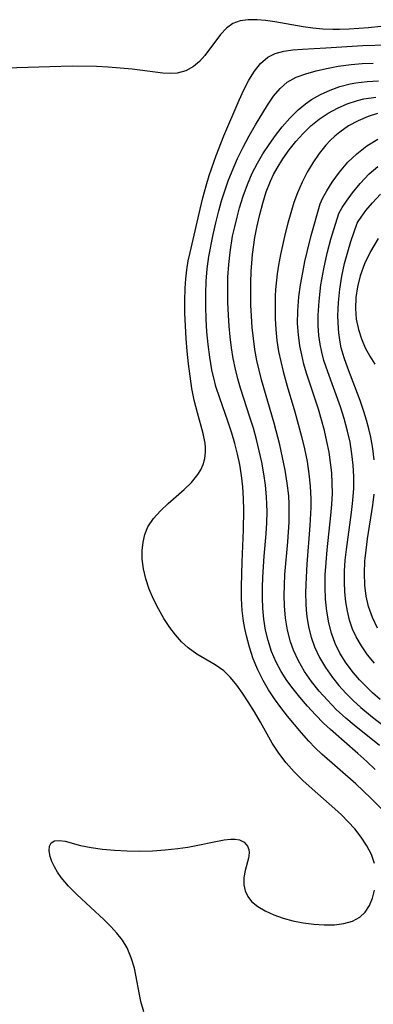
# Model space of a CAD drawing. Extents: x 1835362 to 1843564, y 2731797 to 2739999.
# Drawn here: x 1837557 to 1837611, y 2733894 to 2734044 of the extents above; entities that cross this region are included whole.
import ezdxf

# ---------------------------------------------------------------- set-up
doc = ezdxf.new("R2010")
doc.units = 0

msp = doc.modelspace()

# ---------------------------------------------------------------- linework, layer by layer
at = {"layer": 'Unknown_Line_Type', "color": 0}
for points in [[(1837614.13, 2734043.11, 74), (1837610.4, 2734042.73, 74), (1837607.43, 2734042.51, 74), (1837605.95, 2734042.45, 74), (1837604.98, 2734042.45, 74), (1837603.45, 2734042.52, 74), (1837601.94, 2734042.67, 74), (1837600.44, 2734042.87, 74), (1837596.13, 2734043.62, 74), (1837594.76, 2734043.82, 74), (1837593.45, 2734043.95, 74), (1837592.12, 2734043.94, 74), (1837590.89, 2734043.76, 74), (1837589.78, 2734043.35, 74), (1837588.79, 2734042.64, 74), (1837587.91, 2734041.71, 74), (1837585.54, 2734038.53, 74), (1837584.72, 2734037.6, 74), (1837583.8, 2734036.82, 74), (1837582.63, 2734036.17, 74), (1837581.34, 2734035.81, 74), (1837580.27, 2734035.75, 74), (1837579.15, 2734035.82, 74), (1837574.5, 2734036.41, 74), (1837572.65, 2734036.6, 74), (1837570.87, 2734036.73, 74), (1837569.06, 2734036.81, 74), (1837565.38, 2734036.86, 74), (1837561.99, 2734036.79, 74), (1837555.33, 2734036.59, 74)], [(1837611.29, 2733915.64, 76), (1837610.83, 2733917.01, 76), (1837610.14, 2733918.36, 76), (1837609.28, 2733919.67, 76), (1837608.29, 2733920.94, 76), (1837607.31, 2733922.02, 76), (1837606.27, 2733923.07, 76), (1837605.29, 2733923.98, 76), (1837601.82, 2733927.03, 76), (1837600.43, 2733928.3, 76), (1837599.1, 2733929.62, 76), (1837597.86, 2733930.99, 76), (1837596.75, 2733932.42, 76), (1837595.77, 2733933.97, 76), (1837594, 2733937.15, 76), (1837593.07, 2733938.71, 76), (1837592.12, 2733940.22, 76), (1837591.26, 2733941.54, 76), (1837590.37, 2733942.8, 76), (1837589.43, 2733943.96, 76), (1837588.39, 2733944.97, 76), (1837587.1, 2733945.89, 76), (1837584.33, 2733947.5, 76), (1837583.01, 2733948.43, 76), (1837582, 2733949.35, 76), (1837581.07, 2733950.41, 76), (1837580.2, 2733951.56, 76), (1837579.3, 2733952.93, 76), (1837578.48, 2733954.37, 76), (1837577.73, 2733955.85, 76), (1837577.08, 2733957.38, 76), (1837576.56, 2733958.92, 76), (1837576.2, 2733960.48, 76), (1837576.03, 2733961.94, 76), (1837576.02, 2733963.23, 76), (1837576.15, 2733964.5, 76), (1837576.43, 2733965.7, 76), (1837576.89, 2733966.84, 76), (1837577.72, 2733968.11, 76), (1837578.77, 2733969.28, 76), (1837579.94, 2733970.37, 76), (1837582.39, 2733972.51, 76), (1837583.52, 2733973.61, 76), (1837584.47, 2733974.79, 76), (1837584.93, 2733975.53, 76), (1837585.28, 2733976.32, 76), (1837585.53, 2733977.24, 76), (1837585.64, 2733978.2, 76), (1837585.64, 2733978.92, 76), (1837585.58, 2733979.55, 76), (1837585.28, 2733981.04, 76), (1837584.39, 2733984.16, 76), (1837583.92, 2733986.09, 76), (1837583.57, 2733987.9, 76), (1837583.28, 2733989.76, 76), (1837583.04, 2733991.65, 76), (1837582.85, 2733993.55, 76), (1837582.69, 2733995.47, 76), (1837582.57, 2733997.4, 76), (1837582.5, 2733999.32, 76), (1837582.49, 2734001.23, 76), (1837582.54, 2734003.13, 76), (1837582.63, 2734004.54, 76), (1837582.78, 2734005.93, 76), (1837583, 2734007.3, 76), (1837583.28, 2734008.58, 76), (1837584.8, 2734015.12, 76), (1837585.23, 2734016.89, 76), (1837585.71, 2734018.67, 76), (1837586.19, 2734020.27, 76), (1837587.24, 2734023.3, 76), (1837588.42, 2734026.27, 76), (1837590.73, 2734031.71, 76), (1837591.46, 2734033.28, 76), (1837592.23, 2734034.76, 76), (1837593.06, 2734036.12, 76), (1837594, 2734037.3, 76), (1837595.08, 2734038.23, 76), (1837596.23, 2734038.8, 76), (1837597.52, 2734039.16, 76), (1837598.91, 2734039.37, 76), (1837600.38, 2734039.48, 76), (1837603.9, 2734039.65, 76), (1837609.51, 2734040.01, 76), (1837613.23, 2734040.13, 76)], [(1837618.72, 2733917.69, 78), (1837610.74, 2733925.61, 78), (1837608.43, 2733927.78, 78), (1837603.29, 2733932.3, 78), (1837602.28, 2733933.27, 78), (1837601.31, 2733934.27, 78), (1837600.19, 2733935.54, 78), (1837598.09, 2733938.06, 78), (1837597.07, 2733939.36, 78), (1837596.1, 2733940.69, 78), (1837595.19, 2733942.06, 78), (1837594.36, 2733943.47, 78), (1837593.56, 2733945.1, 78), (1837592.88, 2733946.79, 78), (1837592.3, 2733948.53, 78), (1837591.83, 2733950.3, 78), (1837591.59, 2733951.39, 78), (1837591.4, 2733952.49, 78), (1837591.21, 2733954.12, 78), (1837591.09, 2733955.96, 78), (1837591.07, 2733957.8, 78), (1837591.17, 2733961.51, 78), (1837591.4, 2733966.41, 78), (1837591.45, 2733969.37, 78), (1837591.4, 2733971.15, 78), (1837591.28, 2733972.91, 78), (1837591.08, 2733974.67, 78), (1837590.82, 2733976.3, 78), (1837590.48, 2733977.92, 78), (1837590.09, 2733979.53, 78), (1837589.63, 2733981.11, 78), (1837589.04, 2733982.9, 78), (1837587.79, 2733986.42, 78), (1837587.22, 2733988.17, 78), (1837587.03, 2733988.86, 78), (1837586.6, 2733990.73, 78), (1837586.26, 2733992.64, 78), (1837586.02, 2733994.57, 78), (1837585.85, 2733996.49, 78), (1837585.73, 2733998.41, 78), (1837585.67, 2734000.34, 78), (1837585.67, 2734002.27, 78), (1837585.73, 2734004.18, 78), (1837585.87, 2734006.08, 78), (1837586.12, 2734007.95, 78), (1837586.78, 2734011.31, 78), (1837587.18, 2734013.09, 78), (1837587.63, 2734014.87, 78), (1837588.06, 2734016.4, 78), (1837588.55, 2734017.92, 78), (1837589.08, 2734019.43, 78), (1837589.65, 2734020.92, 78), (1837590.49, 2734022.84, 78), (1837591.35, 2734024.58, 78), (1837592.26, 2734026.29, 78), (1837593.2, 2734027.95, 78), (1837595.04, 2734030.98, 78), (1837595.96, 2734032.31, 78), (1837596.95, 2734033.49, 78), (1837598.05, 2734034.46, 78), (1837599.39, 2734035.2, 78), (1837600.87, 2734035.73, 78), (1837602.45, 2734036.17, 78), (1837603.98, 2734036.54, 78), (1837605.76, 2734036.88, 78), (1837607.73, 2734037.15, 78), (1837609.4, 2734037.29, 78), (1837611.11, 2734037.36, 78)], [(1837611.41, 2733929.95, 80), (1837610.11, 2733931.19, 80), (1837608.78, 2733932.39, 80), (1837604.59, 2733936.04, 80), (1837603.56, 2733937.02, 80), (1837602.31, 2733938.28, 80), (1837601.1, 2733939.59, 80), (1837599.95, 2733940.93, 80), (1837598.94, 2733942.2, 80), (1837597.99, 2733943.51, 80), (1837597.12, 2733944.85, 80), (1837596.36, 2733946.25, 80), (1837595.66, 2733947.87, 80), (1837595.12, 2733949.56, 80), (1837594.76, 2733951.16, 80), (1837594.5, 2733952.8, 80), (1837594.34, 2733954.46, 80), (1837594.28, 2733956.04, 80), (1837594.28, 2733957.62, 80), (1837594.34, 2733959.21, 80), (1837594.54, 2733962.39, 80), (1837594.82, 2733965.77, 80), (1837594.92, 2733967.46, 80), (1837594.97, 2733969.14, 80), (1837594.95, 2733970.29, 80), (1837594.9, 2733971.43, 80), (1837594.73, 2733973.18, 80), (1837594.48, 2733974.93, 80), (1837594.16, 2733976.67, 80), (1837593.78, 2733978.4, 80), (1837593.36, 2733980.12, 80), (1837592.89, 2733981.83, 80), (1837592.38, 2733983.53, 80), (1837590.96, 2733987.91, 80), (1837590.53, 2733989.37, 80), (1837590.16, 2733990.81, 80), (1837589.83, 2733992.42, 80), (1837589.57, 2733994.06, 80), (1837589.37, 2733995.72, 80), (1837589.22, 2733997.38, 80), (1837589.11, 2733999.05, 80), (1837589.03, 2734000.97, 80), (1837589.01, 2734002.89, 80), (1837589.04, 2734004.8, 80), (1837589.15, 2734006.71, 80), (1837589.35, 2734008.6, 80), (1837589.75, 2734011.04, 80), (1837590.06, 2734012.48, 80), (1837590.41, 2734013.91, 80), (1837590.81, 2734015.33, 80), (1837591.36, 2734017.13, 80), (1837591.99, 2734018.9, 80), (1837592.73, 2734020.62, 80), (1837593.5, 2734022.13, 80), (1837594.35, 2734023.58, 80), (1837595.27, 2734024.99, 80), (1837596.24, 2734026.34, 80), (1837597.26, 2734027.64, 80), (1837598.44, 2734029, 80), (1837599.68, 2734030.24, 80), (1837600.8, 2734031.17, 80), (1837601.74, 2734031.81, 80), (1837603.11, 2734032.58, 80), (1837604.54, 2734033.24, 80), (1837606.05, 2734033.79, 80), (1837607.6, 2734034.21, 80), (1837608.43, 2734034.37, 80), (1837610.16, 2734034.57, 80), (1837611.92, 2734034.64, 80)], [(1837612.07, 2733933.59, 82), (1837608.18, 2733936.68, 82), (1837606.92, 2733937.74, 82), (1837605.49, 2733939.07, 82), (1837604.14, 2733940.47, 82), (1837602.9, 2733941.88, 82), (1837601.74, 2733943.35, 82), (1837600.68, 2733944.87, 82), (1837599.75, 2733946.45, 82), (1837598.97, 2733948.1, 82), (1837598.53, 2733949.35, 82), (1837598.08, 2733951.13, 82), (1837597.78, 2733952.95, 82), (1837597.61, 2733954.82, 82), (1837597.57, 2733956.4, 82), (1837597.6, 2733958, 82), (1837597.68, 2733959.6, 82), (1837598.12, 2733964.56, 82), (1837598.32, 2733967.56, 82), (1837598.35, 2733968.9, 82), (1837598.34, 2733970.28, 82), (1837598.26, 2733971.57, 82), (1837598.04, 2733973.51, 82), (1837597.72, 2733975.44, 82), (1837597.33, 2733977.37, 82), (1837596.89, 2733979.29, 82), (1837596.04, 2733982.63, 82), (1837594.15, 2733989.19, 82), (1837593.75, 2733990.67, 82), (1837593.41, 2733992.16, 82), (1837593.12, 2733993.81, 82), (1837592.9, 2733995.48, 82), (1837592.73, 2733997.16, 82), (1837592.61, 2733998.86, 82), (1837592.53, 2734000.56, 82), (1837592.49, 2734002.26, 82), (1837592.49, 2734003.97, 82), (1837592.55, 2734005.67, 82), (1837592.77, 2734008.24, 82), (1837593.14, 2734010.82, 82), (1837593.47, 2734012.59, 82), (1837593.86, 2734014.34, 82), (1837594.32, 2734016.06, 82), (1837594.86, 2734017.76, 82), (1837595.5, 2734019.4, 82), (1837595.97, 2734020.41, 82), (1837596.49, 2734021.4, 82), (1837597.36, 2734022.81, 82), (1837598.31, 2734024.16, 82), (1837599.34, 2734025.44, 82), (1837600.45, 2734026.66, 82), (1837601.63, 2734027.79, 82), (1837602.88, 2734028.81, 82), (1837604.23, 2734029.73, 82), (1837605.66, 2734030.51, 82), (1837607.14, 2734031.17, 82), (1837608.69, 2734031.68, 82), (1837609.65, 2734031.91, 82), (1837611.48, 2734032.19, 82)], [(1837611.76, 2734029.67, 84), (1837610.32, 2734029.23, 84), (1837608.8, 2734028.59, 84), (1837607.36, 2734027.8, 84), (1837606, 2734026.86, 84), (1837605.26, 2734026.25, 84), (1837604.56, 2734025.59, 84), (1837603.9, 2734024.89, 84), (1837602.87, 2734023.6, 84), (1837601.93, 2734022.21, 84), (1837601.07, 2734020.75, 84), (1837600.3, 2734019.23, 84), (1837599.62, 2734017.65, 84), (1837599.06, 2734016.15, 84), (1837598.57, 2734014.61, 84), (1837598.12, 2734013.04, 84), (1837597.71, 2734011.46, 84), (1837597.01, 2734008.26, 84), (1837596.72, 2734006.65, 84), (1837596.51, 2734005.31, 84), (1837596.27, 2734002.94, 84), (1837596.21, 2734001.93, 84), (1837596.18, 2734000.24, 84), (1837596.21, 2733998.54, 84), (1837596.3, 2733996.86, 84), (1837596.47, 2733995.18, 84), (1837596.73, 2733993.52, 84), (1837597.05, 2733991.99, 84), (1837597.43, 2733990.47, 84), (1837598.05, 2733988.23, 84), (1837599.2, 2733984.34, 84), (1837600.21, 2733980.58, 84), (1837600.66, 2733978.69, 84), (1837601.04, 2733976.8, 84), (1837601.34, 2733974.89, 84), (1837601.54, 2733973.01, 84), (1837601.62, 2733971.11, 84), (1837601.61, 2733969.77, 84), (1837601.46, 2733967.07, 84), (1837601.01, 2733961.15, 84), (1837600.89, 2733959.18, 84), (1837600.82, 2733956.85, 84), (1837600.85, 2733955.16, 84), (1837600.92, 2733954.17, 84), (1837601.03, 2733953.19, 84), (1837601.28, 2733951.62, 84), (1837601.65, 2733950.08, 84), (1837602.16, 2733948.6, 84), (1837602.92, 2733946.99, 84), (1837603.84, 2733945.44, 84), (1837604.9, 2733943.96, 84), (1837605.88, 2733942.74, 84), (1837606.93, 2733941.57, 84), (1837608.04, 2733940.44, 84), (1837609.21, 2733939.36, 84), (1837610.97, 2733937.91, 84), (1837614.84, 2733934.95, 84)], [(1837603.02, 2734015.96, 86), (1837603.46, 2734016.86, 86), (1837604.05, 2734017.93, 86), (1837604.88, 2734019.27, 86), (1837605.95, 2734020.76, 86), (1837607.25, 2734022.27, 86), (1837608.62, 2734023.58, 86), (1837610.15, 2734024.77, 86), (1837611.78, 2734025.77, 86)], [(1837605.85, 2734014.5, 88), (1837606.38, 2734015.39, 88), (1837607.02, 2734016.37, 88), (1837607.94, 2734017.65, 88), (1837609.09, 2734019.07, 88), (1837610.48, 2734020.51, 88), (1837611.78, 2734021.63, 88)], [(1837608.68, 2734013.04, 90), (1837608.8, 2734013.28, 90), (1837609.24, 2734013.94, 90), (1837609.97, 2734014.92, 90), (1837610.96, 2734016.1, 90), (1837612.18, 2734017.4, 90)], [(1837612.17, 2733940.62, 86), (1837611.01, 2733941.63, 86), (1837609.99, 2733942.6, 86), (1837609.02, 2733943.61, 86), (1837608.11, 2733944.66, 86), (1837607, 2733946.11, 86), (1837606.04, 2733947.64, 86), (1837605.3, 2733949.13, 86), (1837604.74, 2733950.67, 86), (1837604.33, 2733952.26, 86), (1837604.03, 2733954.03, 86), (1837603.85, 2733955.83, 86), (1837603.79, 2733957.69, 86), (1837603.82, 2733959.56, 86), (1837603.93, 2733961.45, 86), (1837604.09, 2733963.34, 86), (1837604.66, 2733968.58, 86), (1837604.81, 2733970.26, 86), (1837604.89, 2733971.93, 86), (1837604.88, 2733973.5, 86), (1837604.79, 2733975.06, 86), (1837604.62, 2733976.62, 86), (1837604.39, 2733978.18, 86), (1837604.07, 2733979.84, 86), (1837603.69, 2733981.49, 86), (1837603.25, 2733983.13, 86), (1837602.76, 2733984.75, 86), (1837600.96, 2733990.22, 86), (1837600.57, 2733991.59, 86), (1837600.24, 2733992.98, 86), (1837599.97, 2733994.37, 86), (1837599.74, 2733996.03, 86), (1837599.62, 2733997.75, 86), (1837599.65, 2733999.7, 86), (1837599.82, 2734001.81, 86), (1837600.07, 2734003.65, 86), (1837600.4, 2734005.52, 86), (1837600.73, 2734007.19, 86), (1837601.11, 2734008.86, 86), (1837601.67, 2734011.12, 86), (1837603.02, 2734015.96, 86)], [(1837611.31, 2733946.13, 88), (1837610.25, 2733947.4, 88), (1837609.3, 2733948.73, 88), (1837608.49, 2733950.13, 88), (1837607.97, 2733951.3, 88), (1837607.51, 2733952.64, 88), (1837607.17, 2733954.03, 88), (1837606.93, 2733955.45, 88), (1837606.78, 2733956.89, 88), (1837606.72, 2733958.5, 88), (1837606.75, 2733960.13, 88), (1837606.85, 2733961.77, 88), (1837607.02, 2733963.41, 88), (1837607.79, 2733969.01, 88), (1837608, 2733970.87, 88), (1837608.13, 2733972.74, 88), (1837608.13, 2733974.49, 88), (1837608.03, 2733976.23, 88), (1837607.84, 2733977.97, 88), (1837607.57, 2733979.7, 88), (1837607.21, 2733981.41, 88), (1837606.7, 2733983.32, 88), (1837606.12, 2733985.1, 88), (1837604.19, 2733990.39, 88), (1837603.62, 2733992.16, 88), (1837603.29, 2733993.39, 88), (1837603.03, 2733994.62, 88), (1837602.83, 2733995.94, 88), (1837602.73, 2733997.41, 88), (1837602.73, 2733999.01, 88), (1837602.87, 2734001.15, 88), (1837603.16, 2734003.62, 88), (1837603.57, 2734006.06, 88), (1837604.11, 2734008.43, 88), (1837604.68, 2734010.56, 88), (1837605.85, 2734014.5, 88)], [(1837611.24, 2733977.02, 90), (1837611.03, 2733978.75, 90), (1837610.73, 2733980.47, 90), (1837610.43, 2733981.77, 90), (1837610.08, 2733983.08, 90), (1837609.68, 2733984.37, 90), (1837609.09, 2733986.07, 90), (1837607.23, 2733990.98, 90), (1837606.7, 2733992.53, 90), (1837606.24, 2733994.08, 90), (1837606.06, 2733994.92, 90), (1837605.85, 2733996.36, 90), (1837605.8, 2733997, 90), (1837605.74, 2733998.92, 90), (1837605.8, 2734000.93, 90), (1837606, 2734002.97, 90), (1837606.32, 2734004.96, 90), (1837606.75, 2734006.9, 90), (1837607.24, 2734008.68, 90), (1837607.72, 2734010.24, 90), (1837608.68, 2734013.04, 90)], [(1837611.84, 2734010.68, 92), (1837610.68, 2734008.72, 92), (1837609.75, 2734006.81, 92), (1837609.1, 2734005.03, 92), (1837608.69, 2734003.36, 92), (1837608.45, 2734001.69, 92), (1837608.4, 2734000.05, 92), (1837608.53, 2733998.44, 92), (1837608.84, 2733996.87, 92), (1837609.3, 2733995.44, 92), (1837609.89, 2733994.07, 92), (1837610.57, 2733992.78, 92), (1837611.32, 2733991.58, 92)], [(1837611.74, 2733951.43, 90), (1837610.96, 2733953.04, 90), (1837610.38, 2733954.75, 90), (1837610.03, 2733956.33, 90), (1837609.83, 2733957.96, 90), (1837609.76, 2733959.78, 90), (1837609.84, 2733961.63, 90), (1837610.01, 2733963.32, 90), (1837610.24, 2733965.02, 90), (1837611.03, 2733970.12, 90), (1837611.23, 2733971.83, 90)], [(1837576.25, 2733893.09, 76), (1837575.82, 2733894.7, 76), (1837574.82, 2733899.74, 76), (1837574.36, 2733901.34, 76), (1837573.72, 2733902.85, 76), (1837573.02, 2733903.99, 76), (1837572.18, 2733905.07, 76), (1837571.24, 2733906.1, 76), (1837570.22, 2733907.1, 76), (1837566.09, 2733910.94, 76), (1837564.82, 2733912.24, 76), (1837563.71, 2733913.55, 76), (1837563.16, 2733914.35, 76), (1837562.7, 2733915.14, 76), (1837562.3, 2733915.97, 76), (1837562.03, 2733916.75, 76), (1837561.87, 2733917.6, 76), (1837561.92, 2733918.3, 76), (1837562.18, 2733918.82, 76), (1837562.7, 2733919.1, 76), (1837563.43, 2733919.16, 76), (1837564.31, 2733919.05, 76), (1837566.66, 2733918.42, 76), (1837568.24, 2733918.1, 76), (1837569.96, 2733917.86, 76), (1837571.79, 2733917.69, 76), (1837573.69, 2733917.59, 76), (1837575.62, 2733917.56, 76), (1837577.57, 2733917.6, 76), (1837579.51, 2733917.72, 76), (1837581.41, 2733917.92, 76), (1837582.95, 2733918.16, 76), (1837588.44, 2733919.24, 76), (1837589.43, 2733919.36, 76), (1837590.15, 2733919.37, 76), (1837590.78, 2733919.27, 76), (1837591.52, 2733918.89, 76), (1837592.02, 2733918.28, 76), (1837592.21, 2733917.8, 76), (1837592.27, 2733917.27, 76), (1837592.16, 2733916.46, 76), (1837591.64, 2733914.58, 76), (1837591.44, 2733913.52, 76), (1837591.43, 2733912.44, 76), (1837591.63, 2733911.52, 76), (1837592.03, 2733910.66, 76), (1837592.63, 2733909.88, 76), (1837593.55, 2733909.12, 76), (1837594.69, 2733908.46, 76), (1837595.99, 2733907.87, 76), (1837597.41, 2733907.37, 76), (1837598.9, 2733906.96, 76), (1837600.48, 2733906.64, 76), (1837602.08, 2733906.42, 76), (1837603.67, 2733906.32, 76), (1837605.2, 2733906.34, 76), (1837606.65, 2733906.52, 76), (1837607.96, 2733906.88, 76), (1837609.07, 2733907.49, 76), (1837609.88, 2733908.28, 76), (1837610.51, 2733909.27, 76), (1837610.97, 2733910.41, 76), (1837611.29, 2733911.63, 76)]]:
    msp.add_polyline3d(points, dxfattribs=at)

doc.saveas('drawing.dxf')
